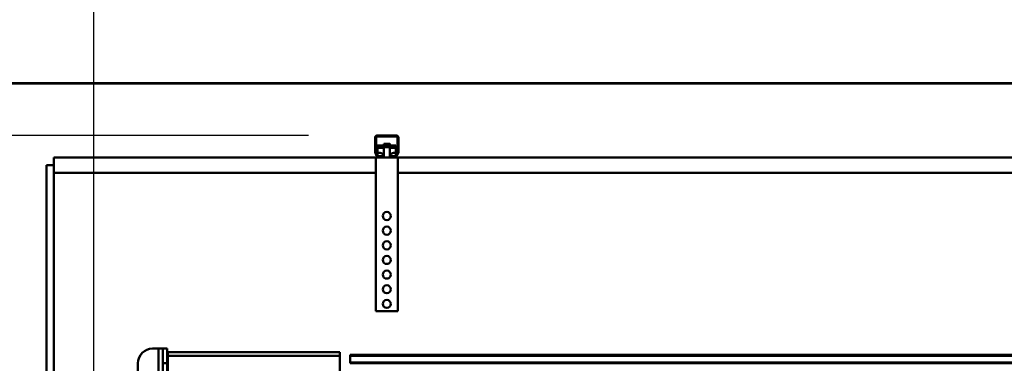
# Model space of a CAD drawing. Units: millimetres. Extents: x 0 to 24042, y 0 to 16800.
# Drawn here: x 2613 to 3958, y 13151 to 13620 of the extents above; entities that cross this region are included whole.
import ezdxf

# ---------------------------------------------------------------- set-up
doc = ezdxf.new("R2010")
doc.units = ezdxf.units.MM
doc.header["$MEASUREMENT"] = 0
doc.layers.add('(1) Shape lines', color=7, linetype='Continuous', lineweight=35)
doc.layers.add('(6) Dimensions', color=7, linetype='Continuous', lineweight=35)
doc.styles.add('Arial', font='ARIAL.TTF')
doc.dimstyles.new('Vertex Style', dxfattribs={"dimscale": 40, "dimtxt": 0.18, "dimasz": 3.6, "dimexe": 1.8, "dimexo": 0.0625, "dimgap": 1.7, "dimtad": 1, "dimdec": 1, "dimdsep": 46, "dimtxsty": 'Arial', "dimblk1": 'CLOSED', "dimblk2": 'CLOSED', "dimsah": 1, "dimcen": 0.09, "dimdle": 1.8, "dimclrd": 9, "dimclre": 9, "dimadec": 1, "dimazin": 2, "dimtfac": 0.65, "dimtdec": 4, "dimtmove": 0, "dimatfit": 3, "dimfxl": 0, "dimtolj": 1, "dimtzin": 0, "dimlwd": 25, "dimlwe": 25, "dimarcsym": 0})

# ---------------------------------------------------------------- blocks, each defined once
blk = doc.blocks.new('_Closed')
at = {"color": 0, "linetype": 'ByBlock', "lineweight": -2}
for p, q in [((-1, 0.166667), (0, 0)), ((-1, 0.166667), (-1, -0.166667)), ((0, 0), (-1, -0.166667)), ((0, 0), (-1, 0))]:
    blk.add_line(p, q, dxfattribs=at)
blk = doc.blocks.new('*D2272')
at = {"layer": '(6) Dimensions', "color": 9, "lineweight": 25}
for p, q in [((8070.1, 13532.9), (8070.1, 14247.4)), ((2630.1, 13532.9), (8142.1, 13532.9)), ((8070.1, 12776.9), (8070.1, 13388.9)), ((7800.1, 12632.9), (8142.1, 12632.9))]:
    blk.add_line(p, q, dxfattribs=at)
at = {"layer": 'Defpoints', "color": 0}
for p in [(2510.1, 13532.9), (8069.2, 13532.9), (7680.1, 12632.9)]:
    blk.add_point(p, dxfattribs=at)
at = {"layer": '(6) Dimensions', "color": 9, "lineweight": 25, "xscale": 144, "yscale": 144, "zscale": 144}
for p, rotation in [((8070.1, 13532.9), 90), ((8070.1, 12632.9), 270)]:
    blk.add_blockref('_Closed', p, dxfattribs=dict(at, rotation=rotation))
at = {"layer": '(6) Dimensions', "color": 0, "lineweight": 35, "insert": (7937.4, 14031.9), "char_height": 140, "attachment_point": 5, "rotation": 90, "style": 'Arial'}
blk.add_mtext('\\A1;900', dxfattribs=at)
blk = doc.blocks.new('*D2285')
at = {"layer": '(6) Dimensions', "color": 9, "lineweight": 25}
for p, q in [((2112.1, 13532.9), (2112.1, 14290.2)), ((2112.1, 13676.9), (2112.1, 13820.9)), ((2594.1, 13532.9), (2040.1, 13532.9)), ((2112.1, 13532.9), (2112.1, 13461.9)), ((3007.1, 13461.9), (2040.1, 13461.9)), ((2112.1, 13317.9), (2112.1, 13173.9))]:
    blk.add_line(p, q, dxfattribs=at)
at = {"layer": 'Defpoints', "color": 0}
for p in [(2714.1, 13532.9), (2111.3, 13461.9), (3127.1, 13461.9)]:
    blk.add_point(p, dxfattribs=at)
at = {"layer": '(6) Dimensions', "color": 9, "lineweight": 25, "xscale": 144, "yscale": 144, "zscale": 144}
for p, rotation in [((2112.1, 13532.9), 270), ((2112.1, 13461.9), 90)]:
    blk.add_blockref('_Closed', p, dxfattribs=dict(at, rotation=rotation))
at = {"layer": '(6) Dimensions', "color": 0, "lineweight": 35, "insert": (1980.6, 14142.9), "char_height": 140, "attachment_point": 5, "rotation": 90, "style": 'Arial'}
blk.add_mtext('\\A1;71', dxfattribs=at)
blk = doc.blocks.new('*D2286')
at = {"layer": '(6) Dimensions', "color": 9, "lineweight": 25}
for p, q in [((3007.1, 13461.9), (2040.1, 13461.9)), ((2112.1, 12855.9), (2112.1, 13317.9)), ((2594.1, 12711.9), (2040.1, 12711.9))]:
    blk.add_line(p, q, dxfattribs=at)
at = {"layer": 'Defpoints', "color": 0}
for p in [(2112.1, 13461.9), (3127.1, 13461.9), (2714.1, 12711.9)]:
    blk.add_point(p, dxfattribs=at)
at = {"layer": '(6) Dimensions', "color": 9, "lineweight": 25, "xscale": 144, "yscale": 144, "zscale": 144}
for p, rotation in [((2112.1, 13461.9), 90), ((2112.1, 12711.9), 270)]:
    blk.add_blockref('_Closed', p, dxfattribs=dict(at, rotation=rotation))
at = {"layer": '(6) Dimensions', "color": 0, "lineweight": 35, "insert": (1979.4, 13086.9), "char_height": 140, "attachment_point": 5, "rotation": 90, "style": 'Arial'}
blk.add_mtext('\\A1;750', dxfattribs=at)
blk = doc.blocks.new('*D2288')
at = {"layer": '(6) Dimensions', "color": 9, "lineweight": 25}
for p, q in [((2390.1, 13532.9), (1638.1, 13532.9)), ((1710.1, 8556), (1710.1, 13388.9)), ((2594.1, 8412), (1638.1, 8412))]:
    blk.add_line(p, q, dxfattribs=at)
at = {"layer": 'Defpoints', "color": 0}
for p in [(1710.1, 13532.9), (2510.1, 13532.9), (2714.1, 8412)]:
    blk.add_point(p, dxfattribs=at)
at = {"layer": '(6) Dimensions', "color": 9, "lineweight": 25, "xscale": 144, "yscale": 144, "zscale": 144}
for p, rotation in [((1710.1, 13532.9), 90), ((1710.1, 8412), 270)]:
    blk.add_blockref('_Closed', p, dxfattribs=dict(at, rotation=rotation))
at = {"layer": '(6) Dimensions', "color": 0, "lineweight": 35, "insert": (1577.4, 10878.3), "char_height": 140, "attachment_point": 5, "rotation": 90, "style": 'Arial'}
blk.add_mtext('\\A1;6899', dxfattribs=at)
blk = doc.blocks.new('*D2291')
at = {"layer": '(6) Dimensions', "color": 9, "lineweight": 25}
for p, q in [((2714.1, 13652.9), (2714.1, 14604.9)), ((13625.9, 13652.9), (13625.9, 14604.9)), ((2858.1, 14532.9), (13481.9, 14532.9))]:
    blk.add_line(p, q, dxfattribs=at)
at = {"layer": 'Defpoints', "color": 0}
for p in [(13625.9, 14532.9), (2714.1, 13532.9), (13625.9, 13532.9)]:
    blk.add_point(p, dxfattribs=at)
at = {"layer": '(6) Dimensions', "color": 9, "lineweight": 25, "xscale": 144, "yscale": 144, "zscale": 144, "rotation": 180}
blk.add_blockref('_Closed', (2714.1, 14532.9), dxfattribs=at)
at = {"layer": '(6) Dimensions', "color": 9, "lineweight": 25, "xscale": 144, "yscale": 144, "zscale": 144}
blk.add_blockref('_Closed', (13625.9, 14532.9), dxfattribs=at)
at = {"layer": '(6) Dimensions', "color": 0, "lineweight": 35, "insert": (8374.1, 14666.5), "char_height": 140, "attachment_point": 5, "style": 'Arial'}
blk.add_mtext('\\A1;SPAN 13500', dxfattribs=at)
blk = doc.blocks.new('*D2292')
at = {"layer": '(6) Dimensions', "color": 9, "lineweight": 25}
for p, q in [((2510.1, 13652.9), (2510.1, 14304.9)), ((2714.1, 12831.9), (2714.1, 14304.9)), ((2366.1, 14232.9), (2222.1, 14232.9)), ((2510.1, 14232.9), (2714.1, 14232.9)), ((2714.1, 14232.9), (3931.6, 14232.9)), ((2858.1, 14232.9), (3002.1, 14232.9))]:
    blk.add_line(p, q, dxfattribs=at)
at = {"layer": 'Defpoints', "color": 0}
for p in [(2714.1, 14232.9), (2510.1, 13532.9), (2714.1, 12711.9)]:
    blk.add_point(p, dxfattribs=at)
at = {"layer": '(6) Dimensions', "color": 9, "lineweight": 25, "xscale": 144, "yscale": 144, "zscale": 144}
blk.add_blockref('_Closed', (2510.1, 14232.9), dxfattribs=at)
at = {"layer": '(6) Dimensions', "color": 9, "lineweight": 25, "xscale": 144, "yscale": 144, "zscale": 144, "rotation": 180}
blk.add_blockref('_Closed', (2714.1, 14232.9), dxfattribs=at)
at = {"layer": '(6) Dimensions', "color": 0, "lineweight": 35, "insert": (3513.1, 14365.6), "char_height": 140, "attachment_point": 5, "style": 'Arial'}
blk.add_mtext('\\A1;MIN 204', dxfattribs=at)
blk = doc.blocks.new('MACRO_10_1dd6c229-d251-4a60-bd67-02b7b2c10d36')
at = {"layer": '(1) Shape lines', "color": 7, "linetype": 'Continuous', "lineweight": 50, "ltscale": 120}
for p, q in [((-3320, 5121.1), (-11320, 5121.1)), ((-3320, 5121), (-11319.9, 5121)), ((-10731.9, 5028.3), (-10731.9, 5047)), ((-10730.4, 5048), (-10730.4, 5028.2)), ((-10701.9, 5048.5), (-10729.9, 5048.5)), ((-10728.9, 5050), (-10702.9, 5050)), ((-10701.4, 5028.2), (-10701.4, 5048)), ((-10699.9, 5047), (-10699.9, 5028.3)), ((-10728.4, 5036.1), (-10703.4, 5036.1)), ((-10728.4, 5036.1), (-10728.4, 5032.9)), ((-10728.4, 5032.9), (-10728.4, 5026)), ((-10728.4, 5032.9), (-10719.9, 5032.9)), ((-10719.9, 5036.1), (-10719.9, 5038.7)), ((-10719.9, 5036.1), (-10719.9, 5038.7)), ((-10719.9, 5034), (-10719.9, 5034)), ((-10719.9, 5020), (-10719.9, 5034)), ((-10719.9, 5020), (-10719.9, 5034)), ((-10711.9, 5038.7), (-10711.9, 5038.7)), ((-10711.9, 5038.7), (-10711.9, 5036.1)), ((-10711.9, 5038.7), (-10711.9, 5036.1)), ((-10711.9, 5034), (-10711.9, 5020)), ((-10711.9, 5034), (-10711.9, 5020)), ((-10711.9, 5032.9), (-10703.4, 5032.9)), ((-10703.4, 5032.9), (-10703.4, 5036.1)), ((-10703.4, 5026), (-10703.4, 5032.9)), ((-11170.9, 5009.5), (-11170.9, 5020)), ((-10730.9, 5020), (-11170.9, 5020)), ((-10729.8, 5022), (-10731.7, 5027.2)), ((-10730.9, 5020), (-10730.9, 4810)), ((-10727, 5020), (-10730.9, 5020)), ((-10730.4, 5028.1), (-10728.1, 5021.8)), ((-10728.4, 5026), (-10724.9, 5026)), ((-10728.4, 5022.6), (-10728.4, 5026)), ((-10727.6, 5021.5), (-10721.9, 5021.5)), ((-10721.9, 5020), (-10727, 5020)), ((-10721.9, 5021.5), (-10721.9, 5020)), ((-10721.2, 5021.5), (-10721.9, 5021.5)), ((-10709.9, 5020), (-10721.9, 5020)), ((-10709.9, 5021.5), (-10710.6, 5021.5)), ((-10709.9, 5021.5), (-10704.2, 5021.5)), ((-10709.9, 5020), (-10709.9, 5021.5)), ((-10704.8, 5020), (-10709.9, 5020)), ((-10706.9, 5026), (-10703.4, 5026)), ((-10700.9, 5020), (-10704.8, 5020)), ((-10703.7, 5021.8), (-10701.4, 5028.1)), ((-10703.4, 5022.6), (-10703.4, 5026)), ((-10700.1, 5027.2), (-10702, 5022)), ((-9330.9, 5020), (-10700.9, 5020)), ((-10700.9, 5020), (-10700.9, 4810)), ((-11180.9, 5009.5), (-11170.9, 5009.5)), ((-11180.9, 5009.5), (-11180.9, 4580)), ((-11170.9, 4580), (-11170.9, 5009.5)), ((-10730.9, 4999), (-11170.9, 4999)), ((-11170.9, 4999), (-11170.8, 4999)), ((-9330.9, 4999), (-10700.9, 4999)), ((-10700.9, 4810), (-10730.9, 4810)), ((-11027.9, 4759), (-11035.9, 4759)), ((-11021.9, 4759), (-11027.9, 4759)), ((-11027.9, 4759), (-11027.9, 4415)), ((-11021.9, 4759), (-11021.9, 4739)), ((-11021.9, 4759), (-11015.9, 4759)), ((-11015.9, 4739), (-11015.9, 4759)), ((-11014.9, 4749), (-11014.9, 4754)), ((-11014.9, 4754), (-10779.9, 4754)), ((-11014.9, 4749), (-10779.9, 4749)), ((-11014.9, 4359), (-11014.9, 4749)), ((-10779.9, 4754), (-10779.9, 4749)), ((-10779.9, 4749), (-10779.9, 4359)), ((-10765.9, 4750.6), (-10765.9, 4749.2)), ((-6341, 4750.6), (-10765.9, 4750.6)), ((-10765.9, 4749.2), (-10765.9, 4740)), ((-6341, 4749.2), (-10765.9, 4749.2)), ((-11055.9, 4739), (-11055.9, 4564.3)), ((-11021.9, 4739), (-11015.9, 4739)), ((-11021.9, 4412), (-11021.9, 4739)), ((-11015.9, 4359), (-11015.9, 4739)), ((-10765.9, 4740), (-10765.9, 4739.3)), ((-6341, 4740), (-10765.9, 4740)), ((-10765.9, 4739.3), (-10765.9, 4739)), ((-6341, 4739.3), (-10765.9, 4739.3))]:
    blk.add_line(p, q, dxfattribs=at)
for points in [[(-10711.9, 5038.7), (-10711.9, 5038.7), (-10719.9, 5038.7)], [(-10711.9, 5034), (-10711.9, 5034), (-10719.9, 5034), (-10719.9, 5034)]]:
    blk.add_lwpolyline(points, dxfattribs=at)
for centre in [(-10715.9, 4940), (-10715.9, 4920), (-10715.9, 4900), (-10715.9, 4880), (-10715.9, 4860), (-10715.9, 4840), (-10715.9, 4820)]:
    blk.add_circle(centre, 5.5, dxfattribs=at)
for centre, radius, start, end in [((-10728.9, 5047), 3, 90, 180), ((-10729.9, 5048), 0.5, 90, 180), ((-10702.9, 5047), 3, 0, 90), ((-10701.9, 5048), 0.5, 0, 90), ((-10728.9, 5028.3), 3, 180, 200), ((-10729.9, 5028.2), 0.5, 180, 200), ((-10727, 5023), 3, 200, 270), ((-10727.6, 5022), 0.5, 200, 270), ((-10704.8, 5023), 3, 270, 340), ((-10704.2, 5022), 0.5, 270, 340), ((-10701.9, 5028.2), 0.5, 340, 0), ((-10702.9, 5028.3), 3, 340, 0), ((-11035.9, 4739), 20, 90, 180)]:
    blk.add_arc(centre, radius, start, end, dxfattribs=at)
for centre, major_axis, start_param, end_param in [((-10724.9, 5021.4), (5, 0), 5.964972, 7.853982), ((-10724.9, 5024.6), (-5, 0), 2.220775, 2.787017), ((-10706.9, 5021.4), (5, 0), 1.570796, 3.459805), ((-10706.9, 5024.6), (-5, 0), 0.354575, 0.920813)]:
    blk.add_ellipse(centre, major_axis=major_axis, ratio=0.918472, start_param=start_param, end_param=end_param, dxfattribs=at)

msp = doc.modelspace()

# ---------------------------------------------------------------- block references
at = {"color": 7, "linetype": 'ByBlock', "rotation": 360}
msp.add_blockref('MACRO_10_1dd6c229-d251-4a60-bd67-02b7b2c10d36', (13830, 8411.9), dxfattribs=at)

# ---------------------------------------------------------------- dimensions: what is measured, and where the dimension line sits
at = {"layer": '(6) Dimensions', "color": 7, "lineweight": 35}
for base, p1, p2, override, picture, middle in [((13625.9, 14532.9), (2714.1, 13532.9), (13625.9, 13532.9), {"dimtxt": 3.5, "dimexo": 3, "dimgap": 1.53125, "dimdec": 0, "dimlfac": 1.237193, "dimpost": 'SPAN <>', "dimtxsty": 'Arial', "dimcen": 0}, '*D2291', (8374.1, 14532.9)), ((2714.1, 14232.9), (2510.1, 13532.9), (2714.1, 12711.9), {"dimtxt": 3.5, "dimexo": 3, "dimgap": 1.53125, "dimdec": 0, "dimpost": 'MIN <>', "dimtxsty": 'Arial', "dimcen": 0}, '*D2292', (3513.1, 14232.9))]:
    dim = msp.add_linear_dim(base=base, p1=p1, p2=p2, dimstyle='Vertex Style', override=override, dxfattribs=at)
    dim.commit()
    dim.dimension.update_dxf_attribs({"geometry": picture, "text_midpoint": middle, "dimtype": 160})
for base, p1, p2, override, picture, middle in [((2112.1, 13461.9), (2714.1, 13532.9), (3127.1, 13461.9), {"dimtxt": 3.5, "dimexo": 3, "dimgap": 1.53125, "dimdec": 0, "dimtxsty": 'Arial', "dimcen": 0}, '*D2285', (2112.1, 14142.9)), ((8070.12, 13532.9), (7680.12, 12632.9), (2510.1, 13532.9), {"dimtxt": 3.5, "dimexo": 3, "dimgap": 1.53125, "dimdec": 0, "dimtxsty": 'Arial', "dimcen": 0}, '*D2272', (8070.12, 14031.9)), ((1710.1, 13532.9), (2714.1, 8412), (2510.1, 13532.9), {"dimtxt": 3.5, "dimexo": 3, "dimgap": 1.53125, "dimdec": 0, "dimlfac": 1.347224, "dimtxsty": 'Arial', "dimcen": 0}, '*D2288', (1710.1, 10878.26)), ((2112.1, 13461.9), (2714.1, 12711.9), (3127.1, 13461.9), {"dimtxt": 3.5, "dimexo": 3, "dimgap": 1.53125, "dimdec": 0, "dimtxsty": 'Arial', "dimcen": 0}, '*D2286', (2112.1, 13086.9))]:
    dim = msp.add_linear_dim(base=base, p1=p1, p2=p2, angle=90, dimstyle='Vertex Style', override=override, dxfattribs=at)
    dim.commit()
    dim.dimension.update_dxf_attribs({"geometry": picture, "text_midpoint": middle, "dimtype": 160})

doc.saveas('drawing.dxf')
